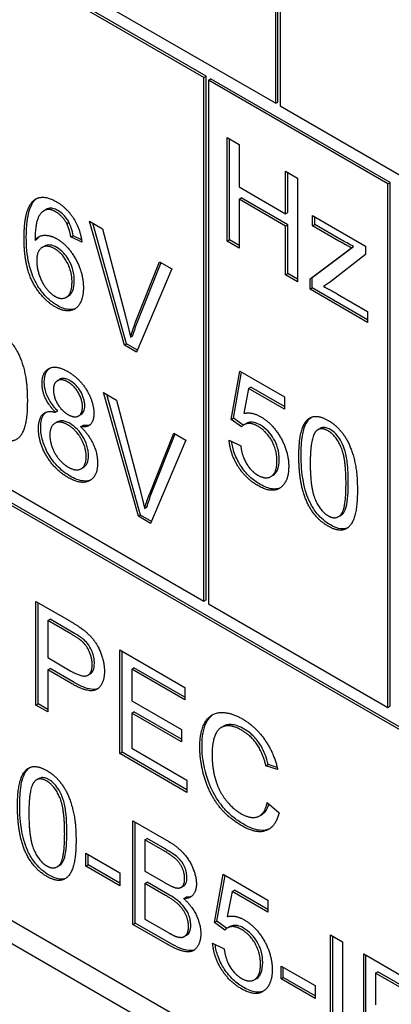
# Model space of a CAD drawing. Units: millimetres. Extents: x 194 to 2612, y 24 to 3405.
# Drawn here: x 937 to 943, y 2599 to 2614 of the extents above; entities that cross this region are included whole.
import ezdxf

# ---------------------------------------------------------------- set-up
doc = ezdxf.new("R2010")
doc.units = ezdxf.units.MM
doc.header["$LTSCALE"] = 12.5
doc.layers.add('Visible Edges(Hillmar_metric)', color=7, linetype='Continuous', lineweight=25)

msp = doc.modelspace()

# ---------------------------------------------------------------- linework, layer by layer
at = {"layer": 'Visible Edges(Hillmar_metric)'}
for p, q in [((941.4, 2612.705), (941.4, 2619.237)), ((941.435, 2612.725), (941.435, 2619.257)), ((941.47, 2619.196), (941.47, 2612.664)), ((940.268, 2613.113), (930.157, 2618.951)), ((940.304, 2613.133), (930.192, 2618.971)), ((935.036, 2616.379), (941.4, 2612.705)), ((940.268, 2613.113), (940.304, 2613.133)), ((940.268, 2604.866), (940.268, 2613.113)), ((940.304, 2604.887), (940.304, 2613.133)), ((940.339, 2613.072), (940.374, 2613.092)), ((943.203, 2611.459), (940.374, 2613.092)), ((940.339, 2613.072), (940.339, 2604.825)), ((943.167, 2611.439), (940.339, 2613.072)), ((941.4, 2612.705), (941.435, 2612.725)), ((941.47, 2612.664), (952.784, 2606.132)), ((940.634, 2610.534), (940.634, 2612.167)), ((940.634, 2612.167), (940.822, 2612.058)), ((927.894, 2612.011), (940.268, 2604.866)), ((940.669, 2610.554), (940.669, 2612.146)), ((940.822, 2612.058), (940.822, 2611.388)), ((954.764, 2596.252), (927.894, 2611.766)), ((954.799, 2596.273), (927.929, 2611.786)), ((941.555, 2610.964), (941.555, 2611.635)), ((941.555, 2611.635), (941.742, 2611.527)), ((941.59, 2610.985), (941.59, 2611.615)), ((940.822, 2611.388), (941.555, 2610.964)), ((941.742, 2611.527), (941.742, 2609.894)), ((943.167, 2611.439), (943.203, 2611.459)), ((943.167, 2603.192), (943.167, 2611.439)), ((943.203, 2603.213), (943.203, 2611.459)), ((940.822, 2611.195), (940.857, 2611.215)), ((941.555, 2610.771), (940.822, 2611.195)), ((940.822, 2611.195), (940.822, 2610.425)), ((941.59, 2610.792), (940.857, 2611.215)), ((937.748, 2611.013), (937.783, 2611.034)), ((941.555, 2610.964), (941.59, 2610.985)), ((941.979, 2610.778), (941.979, 2610.941)), ((941.979, 2610.941), (942.816, 2610.458)), ((942.015, 2610.798), (942.015, 2610.92)), ((938.107, 2610.812), (938.142, 2610.832)), ((939.015, 2608.899), (938.468, 2610.847)), ((938.468, 2610.847), (938.671, 2610.73)), ((939.05, 2608.919), (938.517, 2610.819)), ((941.555, 2610.771), (941.59, 2610.792)), ((941.555, 2610.002), (941.555, 2610.771)), ((941.59, 2610.023), (941.59, 2610.792)), ((941.979, 2610.778), (942.015, 2610.798)), ((942.395, 2610.537), (941.979, 2610.778)), ((942.431, 2610.558), (942.015, 2610.798)), ((938.173, 2610.601), (938.208, 2610.621)), ((938.34, 2610.558), (938.208, 2610.621)), ((938.671, 2610.73), (939.038, 2609.332)), ((937.608, 2610.552), (937.643, 2610.573)), ((937.72, 2610.435), (937.756, 2610.456)), ((938.345, 2610.518), (938.173, 2610.601)), ((940.634, 2610.534), (940.669, 2610.554)), ((940.822, 2610.425), (940.634, 2610.534)), ((940.822, 2610.466), (940.669, 2610.554)), ((942.816, 2610.458), (942.816, 2610.325)), ((941.941, 2609.943), (942.592, 2610.43)), ((941.976, 2609.963), (942.627, 2610.451)), ((942.816, 2610.325), (942.261, 2609.895)), ((942.592, 2610.43), (942.627, 2610.451)), ((939.188, 2609.246), (939.571, 2610.211)), ((939.223, 2609.266), (939.593, 2610.198)), ((939.571, 2610.211), (939.762, 2610.101)), ((939.762, 2610.101), (939.208, 2608.788)), ((941.555, 2610.002), (941.59, 2610.023)), ((941.742, 2609.894), (941.555, 2610.002)), ((941.742, 2609.935), (941.59, 2610.023)), ((941.941, 2609.943), (941.976, 2609.963)), ((941.941, 2609.779), (941.941, 2609.943)), ((941.976, 2609.8), (941.976, 2609.963)), ((942.261, 2609.895), (942.154, 2609.819)), ((941.941, 2609.779), (941.976, 2609.8)), ((942.847, 2609.256), (941.941, 2609.779)), ((942.847, 2609.297), (941.976, 2609.8)), ((942.374, 2609.702), (942.847, 2609.429)), ((938.099, 2609.651), (938.134, 2609.671)), ((942.847, 2609.429), (942.847, 2609.256)), ((939.015, 2608.899), (939.05, 2608.919)), ((939.221, 2608.82), (939.05, 2608.919)), ((939.113, 2609.023), (939.148, 2609.043)), ((939.208, 2608.788), (939.015, 2608.899)), ((940.697, 2607.729), (940.834, 2608.488)), ((940.733, 2607.749), (940.863, 2608.472)), ((940.834, 2608.488), (941.537, 2608.083)), ((937.961, 2608.337), (937.996, 2608.358)), ((939.236, 2606.202), (938.689, 2608.15)), ((938.689, 2608.15), (938.892, 2608.033)), ((940.973, 2608.216), (940.897, 2607.823)), ((940.973, 2608.216), (941.008, 2608.237)), ((941.537, 2607.891), (940.973, 2608.216)), ((941.537, 2607.932), (941.008, 2608.237)), ((939.271, 2606.222), (938.738, 2608.122)), ((938.892, 2608.033), (939.259, 2606.635)), ((941.537, 2608.083), (941.537, 2607.891)), ((937.932, 2607.84), (937.968, 2607.861)), ((937.922, 2607.667), (937.957, 2607.688)), ((938.293, 2607.783), (938.328, 2607.803)), ((940.697, 2607.729), (940.733, 2607.749)), ((940.86, 2607.61), (940.697, 2607.729)), ((940.887, 2607.636), (940.733, 2607.749)), ((940.899, 2607.644), (940.935, 2607.664)), ((938.326, 2607.613), (938.361, 2607.633)), ((939.409, 2606.548), (939.792, 2607.513)), ((939.792, 2607.513), (939.983, 2607.403)), ((942.063, 2607.566), (942.099, 2607.586)), ((939.983, 2607.403), (939.429, 2606.09)), ((939.444, 2606.569), (939.814, 2607.501)), ((940.666, 2607.402), (940.848, 2607.314)), ((938.334, 2606.952), (938.369, 2606.972)), ((941.322, 2606.828), (941.357, 2606.848)), ((939.334, 2606.325), (939.369, 2606.346)), ((939.236, 2606.202), (939.271, 2606.222)), ((939.429, 2606.09), (939.236, 2606.202)), ((939.442, 2606.123), (939.271, 2606.222)), ((942.388, 2606.197), (942.423, 2606.217)), ((927.894, 2605.234), (954.764, 2589.72)), ((977.073, 2576.473), (927.576, 2605.05)), ((940.268, 2604.866), (940.304, 2604.887)), ((937.621, 2603.229), (937.621, 2604.862)), ((937.621, 2604.862), (938.154, 2604.554)), ((937.656, 2603.249), (937.656, 2604.842)), ((940.339, 2604.825), (943.167, 2603.192)), ((937.808, 2604.561), (937.844, 2604.581)), ((938.171, 2604.352), (937.808, 2604.561)), ((937.808, 2604.561), (937.808, 2603.977)), ((938.206, 2604.372), (937.844, 2604.581)), ((938.943, 2602.465), (938.943, 2604.098)), ((938.943, 2604.098), (939.967, 2603.507)), ((937.808, 2603.977), (938.174, 2603.766)), ((938.979, 2602.486), (938.979, 2604.078)), ((937.808, 2603.784), (937.844, 2603.805)), ((938.207, 2603.595), (937.844, 2603.805)), ((939.131, 2603.797), (939.166, 2603.818)), ((939.967, 2603.314), (939.131, 2603.797)), ((939.131, 2603.797), (939.131, 2603.298)), ((939.967, 2603.355), (939.166, 2603.818)), ((938.172, 2603.574), (937.808, 2603.784)), ((937.808, 2603.784), (937.808, 2603.121)), ((938.442, 2603.7), (938.477, 2603.72)), ((939.967, 2603.507), (939.967, 2603.314)), ((937.621, 2603.229), (937.656, 2603.249)), ((937.808, 2603.121), (937.621, 2603.229)), ((937.808, 2603.162), (937.656, 2603.249)), ((939.131, 2603.298), (939.915, 2602.846)), ((943.167, 2603.192), (943.203, 2603.213)), ((939.131, 2603.105), (939.166, 2603.126)), ((939.915, 2602.653), (939.131, 2603.105)), ((939.131, 2603.105), (939.131, 2602.55)), ((939.915, 2602.694), (939.166, 2603.126)), ((940.541, 2602.877), (940.576, 2602.897)), ((939.915, 2602.846), (939.915, 2602.653)), ((939.131, 2602.55), (940, 2602.049)), ((938.943, 2602.465), (938.979, 2602.486)), ((940, 2601.856), (938.943, 2602.465)), ((940, 2601.896), (938.979, 2602.486)), ((941.246, 2602.271), (941.281, 2602.292)), ((941.43, 2602.216), (941.246, 2602.271)), ((941.422, 2602.249), (941.281, 2602.292)), ((937.631, 2602.052), (937.666, 2602.073)), ((940, 2602.049), (940, 2601.856)), ((941.266, 2601.698), (941.454, 2601.535)), ((941.143, 2601.484), (941.178, 2601.504)), ((939.15, 2599.776), (939.15, 2601.409)), ((939.15, 2601.409), (939.681, 2601.103)), ((939.186, 2599.797), (939.186, 2601.389)), ((939.338, 2601.108), (939.373, 2601.128)), ((939.338, 2601.108), (939.338, 2600.615)), ((939.62, 2600.945), (939.338, 2601.108)), ((939.656, 2600.965), (939.373, 2601.128)), ((938.41, 2600.694), (938.41, 2600.896)), ((938.41, 2600.896), (938.945, 2600.587)), ((938.445, 2600.714), (938.445, 2600.875)), ((937.955, 2600.684), (937.991, 2600.704)), ((938.41, 2600.694), (938.445, 2600.714)), ((938.945, 2600.385), (938.41, 2600.694)), ((938.945, 2600.426), (938.445, 2600.714)), ((938.945, 2600.587), (938.945, 2600.385)), ((939.338, 2600.615), (939.643, 2600.439)), ((940.437, 2599.806), (940.574, 2600.566)), ((940.473, 2599.826), (940.603, 2600.549)), ((940.574, 2600.566), (941.277, 2600.16)), ((939.338, 2600.422), (939.373, 2600.443)), ((939.338, 2600.422), (939.338, 2599.861)), ((939.665, 2600.234), (939.338, 2600.422)), ((939.7, 2600.254), (939.373, 2600.443)), ((939.913, 2600.361), (939.948, 2600.382)), ((940.713, 2600.294), (940.637, 2599.9)), ((940.713, 2600.294), (940.749, 2600.314)), ((941.277, 2599.968), (940.713, 2600.294)), ((941.277, 2600.009), (940.749, 2600.314)), ((939.951, 2600.183), (939.987, 2600.203)), ((941.277, 2600.16), (941.277, 2599.968)), ((939.15, 2599.776), (939.186, 2599.797)), ((939.689, 2599.465), (939.15, 2599.776)), ((939.725, 2599.485), (939.186, 2599.797)), ((939.338, 2599.861), (939.69, 2599.657)), ((940.437, 2599.806), (940.473, 2599.826)), ((940.6, 2599.687), (940.437, 2599.806)), ((940.627, 2599.713), (940.473, 2599.826)), ((939.959, 2599.585), (939.995, 2599.605)), ((940.64, 2599.721), (940.675, 2599.742)), ((942.264, 2597.978), (942.264, 2599.611)), ((942.264, 2599.611), (942.452, 2599.503)), ((940.406, 2599.479), (940.588, 2599.392)), ((942.3, 2597.999), (942.3, 2599.591)), ((942.452, 2599.503), (942.452, 2597.87)), ((942.785, 2597.678), (942.785, 2599.311)), ((942.785, 2599.311), (943.809, 2598.719)), ((942.82, 2597.698), (942.82, 2599.29)), ((941.484, 2598.919), (941.484, 2599.121)), ((941.484, 2599.121), (942.019, 2598.812)), ((941.519, 2598.94), (941.519, 2599.1)), ((942.973, 2599.009), (943.008, 2599.03)), ((943.809, 2598.527), (942.973, 2599.009)), ((942.973, 2599.009), (942.973, 2598.51)), ((943.809, 2598.567), (943.008, 2599.03)), ((941.062, 2598.905), (941.098, 2598.926)), ((941.484, 2598.919), (941.519, 2598.94)), ((942.019, 2598.611), (941.484, 2598.919)), ((942.019, 2598.651), (941.519, 2598.94)), ((942.019, 2598.812), (942.019, 2598.611))]:
    msp.add_line(p, q, dxfattribs=at)
for centre, major_axis, start_param, end_param in [((944.925, 2672.151), (39, 67.55), 0.275706, 3.141593), ((964.31, 2660.96), (-39, -67.55), 4.133222, 6.48993)]:
    msp.add_ellipse(centre, major_axis=major_axis, ratio=0.57735, start_param=start_param, end_param=end_param, dxfattribs=at)
for points, degree in [([(937.587, 2611.175), (937.719, 2611.286), (937.943, 2611.157)], 2), ([(937.435, 2610.575), (937.435, 2611.048), (937.587, 2611.175)], 2), ([(937.623, 2611.196), (937.628, 2611.2), (937.633, 2611.204), (937.638, 2611.208)], 3), ([(937.943, 2611.157), (938.11, 2611.06), (938.324, 2610.72), (938.345, 2610.518)], 2), ([(937.787, 2611.029), (937.705, 2611.008), (937.61, 2610.796), (937.608, 2610.552)], 2), ([(937.822, 2611.05), (937.808, 2611.046), (937.795, 2611.041), (937.783, 2611.034)], 3), ([(937.932, 2610.999), (937.849, 2611.047), (937.787, 2611.029)], 2), ([(938.107, 2610.812), (938.036, 2610.939), (937.932, 2610.999)], 2), ([(938.173, 2610.601), (938.149, 2610.733), (938.107, 2610.812)], 2), ([(937.608, 2610.552), (937.67, 2610.627), (937.853, 2610.629), (937.952, 2610.572)], 2), ([(937.643, 2610.573), (937.656, 2610.588), (937.67, 2610.601), (937.685, 2610.612)], 3), ([(937.927, 2609.499), (937.709, 2609.625), (937.435, 2610.152), (937.435, 2610.575)], 2), ([(937.916, 2610.416), (937.799, 2610.483), (937.635, 2610.383), (937.635, 2610.225)], 2), ([(937.952, 2610.572), (938.125, 2610.472), (938.37, 2610.035), (938.37, 2609.801)], 2), ([(942.592, 2610.43), (942.481, 2610.488), (942.395, 2610.537)], 2), ([(938.191, 2609.892), (938.191, 2610.061), (938.036, 2610.346), (937.916, 2610.416)], 2), ([(937.635, 2610.225), (937.635, 2610.121), (937.711, 2609.888), (937.847, 2609.71), (937.923, 2609.666)], 2), ([(937.923, 2609.666), (938.034, 2609.602), (938.191, 2609.717), (938.191, 2609.892)], 2), ([(938.37, 2609.801), (938.37, 2609.648), (938.255, 2609.451), (938.054, 2609.426), (937.927, 2609.499)], 2), ([(942.154, 2609.819), (942.271, 2609.761), (942.374, 2609.702)], 2), ([(939.038, 2609.332), (939.082, 2609.165), (939.113, 2609.023)], 2), ([(939.113, 2609.023), (939.145, 2609.137), (939.188, 2609.246)], 2), ([(937.027, 2609.116), (937.14, 2609.051), (937.313, 2608.845), (937.424, 2608.582), (937.487, 2608.259), (937.487, 2608.016)], 2), ([(937.719, 2608.296), (937.719, 2608.474), (937.941, 2608.588), (938.124, 2608.482)], 2), ([(938.124, 2608.482), (938.31, 2608.375), (938.535, 2607.998), (938.535, 2607.82)], 2), ([(937.932, 2607.84), (937.823, 2607.949), (937.719, 2608.179), (937.719, 2608.296)], 2), ([(938.127, 2608.316), (938.027, 2608.374), (937.898, 2608.302), (937.898, 2608.2)], 2), ([(938.356, 2607.924), (938.356, 2608.034), (938.226, 2608.26), (938.127, 2608.316)], 2), ([(937.898, 2608.2), (937.898, 2608.084), (938.026, 2607.863), (938.129, 2607.804)], 2), ([(937.487, 2608.016), (937.487, 2607.729), (937.385, 2607.434), (937.181, 2607.36), (937.027, 2607.449)], 2), ([(937.662, 2607.583), (937.662, 2607.742), (937.802, 2607.877), (937.932, 2607.84)], 2), ([(938.129, 2607.804), (938.229, 2607.746), (938.356, 2607.818), (938.356, 2607.924)], 2), ([(938.535, 2607.82), (938.535, 2607.706), (938.431, 2607.598), (938.326, 2607.613)], 2), ([(940.897, 2607.823), (941.024, 2607.851), (941.164, 2607.77)], 2), ([(938.123, 2607.643), (938, 2607.714), (937.841, 2607.619), (937.841, 2607.479)], 2), ([(941.118, 2607.62), (941.034, 2607.669), (940.899, 2607.658), (940.86, 2607.61)], 2), ([(941.164, 2607.77), (941.349, 2607.663), (941.604, 2607.22), (941.604, 2606.987)], 2), ([(941.764, 2607.145), (941.764, 2607.435), (941.868, 2607.729), (942.07, 2607.802), (942.226, 2607.712)], 2), ([(942.226, 2607.712), (942.339, 2607.647), (942.511, 2607.442), (942.622, 2607.178), (942.686, 2606.855), (942.686, 2606.613)], 2), ([(938.127, 2606.814), (937.918, 2606.935), (937.662, 2607.369), (937.662, 2607.583)], 2), ([(938.414, 2607.14), (938.414, 2607.286), (938.248, 2607.571), (938.123, 2607.643)], 2), ([(938.326, 2607.613), (938.457, 2607.488), (938.593, 2607.191), (938.593, 2607.039)], 2), ([(938.472, 2607.641), (938.439, 2607.629), (938.401, 2607.628), (938.361, 2607.633)], 3), ([(941.419, 2607.075), (941.419, 2607.247), (941.253, 2607.542), (941.118, 2607.62)], 2), ([(942.033, 2607.541), (941.943, 2607.444), (941.943, 2607.041)], 2), ([(942.224, 2607.548), (942.104, 2607.617), (942.033, 2607.541)], 2), ([(942.507, 2606.716), (942.507, 2607.119), (942.344, 2607.478), (942.224, 2607.548)], 2), ([(937.841, 2607.479), (937.841, 2607.393), (937.911, 2607.192), (938.049, 2607.024), (938.129, 2606.978)], 2), ([(941.121, 2606.684), (940.928, 2606.795), (940.683, 2607.185), (940.666, 2607.402)], 2), ([(940.848, 2607.314), (940.869, 2607.148), (941.015, 2606.909), (941.12, 2606.849)], 2), ([(938.129, 2606.978), (938.254, 2606.905), (938.414, 2606.998), (938.414, 2607.14)], 2), ([(941.12, 2606.849), (941.247, 2606.775), (941.419, 2606.895), (941.419, 2607.075)], 2), ([(941.904, 2606.399), (941.764, 2606.686), (941.764, 2607.145)], 2), ([(941.943, 2607.041), (941.943, 2606.638), (942.106, 2606.279), (942.226, 2606.21)], 2), ([(938.593, 2607.039), (938.593, 2606.83), (938.337, 2606.693), (938.127, 2606.814)], 2), ([(941.604, 2606.987), (941.604, 2606.765), (941.492, 2606.667)], 2), ([(939.259, 2606.635), (939.303, 2606.467), (939.334, 2606.325)], 2), ([(941.492, 2606.667), (941.356, 2606.548), (941.121, 2606.684)], 2), ([(942.226, 2606.21), (942.344, 2606.142), (942.507, 2606.314), (942.507, 2606.716)], 2), ([(942.686, 2606.613), (942.686, 2606.325), (942.584, 2606.031), (942.38, 2605.957), (942.226, 2606.046)], 2), ([(939.334, 2606.325), (939.366, 2606.44), (939.409, 2606.548)], 2), ([(942.226, 2606.046), (942.021, 2606.164), (941.904, 2606.399)], 2), ([(938.154, 2604.554), (938.296, 2604.472), (938.37, 2604.413)], 2), ([(938.37, 2604.413), (938.475, 2604.333), (938.615, 2604.14), (938.701, 2603.888), (938.701, 2603.766)], 2), ([(938.345, 2604.236), (938.298, 2604.278), (938.171, 2604.352)], 2), ([(938.508, 2603.871), (938.508, 2603.973), (938.419, 2604.171), (938.345, 2604.236)], 2), ([(938.174, 2603.766), (938.356, 2603.661), (938.508, 2603.729), (938.508, 2603.871)], 2), ([(938.701, 2603.766), (938.701, 2603.558), (938.471, 2603.401), (938.172, 2603.574)], 2), ([(940.204, 2602.567), (940.204, 2602.822), (940.373, 2603.105), (940.684, 2603.122), (940.872, 2603.014)], 2), ([(940.872, 2603.014), (941.084, 2602.891), (941.373, 2602.474), (941.43, 2602.216)], 2), ([(940.868, 2602.831), (940.705, 2602.925), (940.485, 2602.871), (940.396, 2602.619), (940.396, 2602.457)], 2), ([(941.246, 2602.271), (941.196, 2602.478), (941.01, 2602.749), (940.868, 2602.831)], 2), ([(940.869, 2601.327), (940.64, 2601.459), (940.353, 2601.839), (940.204, 2602.333), (940.204, 2602.567)], 2), ([(940.396, 2602.457), (940.396, 2602.249), (940.502, 2601.877), (940.723, 2601.596), (940.852, 2601.521)], 2), ([(937.332, 2601.631), (937.332, 2601.921), (937.435, 2602.215), (937.638, 2602.288), (937.793, 2602.199)], 2), ([(937.793, 2602.199), (937.906, 2602.134), (938.079, 2601.928), (938.19, 2601.665), (938.254, 2601.342), (938.254, 2601.099)], 2), ([(937.6, 2602.028), (937.511, 2601.93), (937.511, 2601.528)], 2), ([(937.791, 2602.035), (937.672, 2602.104), (937.6, 2602.028)], 2), ([(938.075, 2601.203), (938.075, 2601.606), (937.912, 2601.965), (937.791, 2602.035)], 2), ([(937.472, 2600.886), (937.332, 2601.172), (937.332, 2601.631)], 2), ([(940.852, 2601.521), (941.01, 2601.431), (941.228, 2601.514), (941.266, 2601.698)], 2), ([(937.511, 2601.528), (937.511, 2601.125), (937.674, 2600.766), (937.793, 2600.697)], 2), ([(941.454, 2601.535), (941.395, 2601.303), (941.09, 2601.199), (940.869, 2601.327)], 2), ([(937.793, 2600.697), (937.912, 2600.628), (938.075, 2600.8), (938.075, 2601.203)], 2), ([(938.254, 2601.099), (938.254, 2600.812), (938.151, 2600.517), (937.947, 2600.443), (937.793, 2600.532)], 2), ([(939.681, 2601.103), (939.842, 2601.01), (940.039, 2600.797), (940.15, 2600.527), (940.15, 2600.414)], 2), ([(937.793, 2600.532), (937.589, 2600.651), (937.472, 2600.886)], 2), ([(939.965, 2600.496), (939.965, 2600.576), (939.897, 2600.739), (939.772, 2600.857), (939.62, 2600.945)], 2), ([(939.643, 2600.439), (939.768, 2600.367), (939.822, 2600.354)], 2), ([(939.822, 2600.354), (939.893, 2600.338), (939.965, 2600.41), (939.965, 2600.496)], 2), ([(940.15, 2600.414), (940.15, 2600.309), (940.052, 2600.182), (939.951, 2600.183)], 2), ([(940.026, 2599.745), (940.026, 2599.836), (939.943, 2600.018), (939.799, 2600.156), (939.665, 2600.234)], 2), ([(939.951, 2600.183), (940.081, 2600.064), (940.219, 2599.776), (940.219, 2599.632)], 2), ([(940.073, 2600.218), (940.047, 2600.207), (940.018, 2600.203), (939.987, 2600.203)], 3), ([(940.637, 2599.9), (940.764, 2599.929), (940.904, 2599.848)], 2), ([(940.904, 2599.848), (941.09, 2599.741), (941.344, 2599.298), (941.344, 2599.065)], 2), ([(940.219, 2599.632), (940.219, 2599.518), (940.135, 2599.37), (940.012, 2599.334), (939.825, 2599.387), (939.689, 2599.465)], 2), ([(939.69, 2599.657), (939.781, 2599.605), (939.818, 2599.591)], 2), ([(939.818, 2599.591), (939.882, 2599.568), (939.97, 2599.579), (940.026, 2599.667), (940.026, 2599.745)], 2), ([(940.858, 2599.698), (940.774, 2599.746), (940.639, 2599.736), (940.6, 2599.687)], 2), ([(941.16, 2599.153), (941.16, 2599.324), (940.994, 2599.619), (940.858, 2599.698)], 2), ([(940.861, 2598.761), (940.668, 2598.873), (940.423, 2599.263), (940.406, 2599.479)], 2), ([(940.588, 2599.392), (940.609, 2599.225), (940.755, 2598.986), (940.86, 2598.926)], 2), ([(940.86, 2598.926), (940.987, 2598.853), (941.16, 2598.972), (941.16, 2599.153)], 2), ([(941.344, 2599.065), (941.344, 2598.842), (941.232, 2598.745)], 2), ([(941.232, 2598.745), (941.096, 2598.625), (940.861, 2598.761)], 2)]:
    msp.add_open_spline(points, degree=degree, dxfattribs=at)
for points, knots in [([(937.471, 2610.595), (937.471, 2610.771), (937.486, 2610.938), (937.554, 2611.114), (937.583, 2611.163), (937.623, 2611.196)], [-0.08411495, -0.08411495, -0.08411495, -0.08411495, -0.02664185, -0.02664185, 0, 0, 0, 0]), ([(937.968, 2611.019), (937.941, 2611.034), (937.915, 2611.045), (937.865, 2611.056), (937.843, 2611.055), (937.822, 2611.05)], [-0.02214552, -0.02214552, -0.02214552, -0.02214552, -0.01090139, -0.01090139, 0, 0, 0, 0]), ([(938.142, 2610.832), (938.131, 2610.853), (938.118, 2610.873), (938.091, 2610.911), (938.077, 2610.928), (938.032, 2610.976), (938, 2611), (937.968, 2611.019)], [-0.02782322, -0.02782322, -0.02782322, -0.02782322, -0.02065306, -0.02065306, -0.01376346, -0.01376346, 0, 0, 0, 0]), ([(938.208, 2610.621), (938.201, 2610.66), (938.192, 2610.702), (938.17, 2610.772), (938.158, 2610.803), (938.142, 2610.832)], [-0.0230445, -0.0230445, -0.0230445, -0.0230445, -0.00988247, -0.00988247, 0, 0, 0, 0]), ([(937.962, 2609.52), (937.916, 2609.547), (937.87, 2609.579), (937.783, 2609.658), (937.744, 2609.701), (937.653, 2609.821), (937.619, 2609.886), (937.561, 2610.001), (937.533, 2610.088), (937.481, 2610.317), (937.471, 2610.465), (937.471, 2610.595)], [-0.1012074, -0.1012074, -0.1012074, -0.1012074, -0.0935561, -0.0935561, -0.0862961, -0.0862961, -0.075763, -0.075763, -0.0478347, -0.0478347, 0, 0, 0, 0]), ([(937.952, 2610.436), (937.915, 2610.457), (937.879, 2610.471), (937.811, 2610.477), (937.782, 2610.47), (937.756, 2610.456)], [-0.09976087, -0.09976087, -0.09976087, -0.09976087, -0.06971756, -0.06971756, -0.04005066, -0.04005066, -0.04005066, -0.04005066]), ([(942.627, 2610.451), (942.592, 2610.469), (942.557, 2610.488), (942.492, 2610.523), (942.461, 2610.54), (942.431, 2610.558)], [-0.02761104, -0.02761104, -0.02761104, -0.02761104, -0.01287977, -0.01287977, 0, 0, 0, 0]), ([(938.226, 2609.913), (938.226, 2609.944), (938.224, 2609.978), (938.215, 2610.042), (938.208, 2610.074), (938.187, 2610.143), (938.169, 2610.191), (938.114, 2610.284), (938.088, 2610.32), (938.024, 2610.387), (937.988, 2610.415), (937.952, 2610.436)], [-0.08220626, -0.08220626, -0.08220626, -0.08220626, -0.06423594, -0.06423594, -0.04803292, -0.04803292, -0.0293025, -0.0293025, -0.01550831, -0.01550831, 0, 0, 0, 0]), ([(938.134, 2609.671), (938.135, 2609.672), (938.136, 2609.672), (938.162, 2609.688), (938.184, 2609.712), (938.219, 2609.795), (938.226, 2609.852), (938.226, 2609.913)], [-0.04145167, -0.04145167, -0.04145167, -0.04145167, -0.0407484, -0.0407484, -0.02228421, -0.02228421, 0, 0, 0, 0]), ([(938.247, 2609.474), (938.208, 2609.457), (938.168, 2609.455), (938.079, 2609.464), (938.022, 2609.486), (937.962, 2609.52)], [-0.04075367, -0.04075367, -0.04075367, -0.04075367, -0.02516031, -0.02516031, 0, 0, 0, 0]), ([(939.148, 2609.043), (939.159, 2609.082), (939.171, 2609.119), (939.196, 2609.194), (939.209, 2609.23), (939.223, 2609.266)], [-0.03433605, -0.03433605, -0.03433605, -0.03433605, -0.01728628, -0.01728628, 0, 0, 0, 0]), ([(937.754, 2608.316), (937.754, 2608.371), (937.762, 2608.42), (937.795, 2608.493), (937.815, 2608.517), (937.84, 2608.536)], [-0.12305328, -0.12305328, -0.12305328, -0.12305328, -0.08753699, -0.08753699, -0.05914615, -0.05914615, -0.05914615, -0.05914615]), ([(937.968, 2607.861), (937.942, 2607.886), (937.916, 2607.915), (937.872, 2607.972), (937.852, 2608), (937.803, 2608.084), (937.786, 2608.131), (937.761, 2608.217), (937.754, 2608.268), (937.754, 2608.316)], [-0.04152348, -0.04152348, -0.04152348, -0.04152348, -0.03465264, -0.03465264, -0.02850264, -0.02850264, -0.01757719, -0.01757719, 0, 0, 0, 0]), ([(938.163, 2608.337), (938.145, 2608.347), (938.127, 2608.355), (938.094, 2608.367), (938.078, 2608.371), (938.037, 2608.374), (938.016, 2608.369), (937.996, 2608.358)], [-0.05023312, -0.05023312, -0.05023312, -0.05023312, -0.04268042, -0.04268042, -0.03560144, -0.03560144, -0.02395913, -0.02395913, -0.02395913, -0.02395913]), ([(938.391, 2607.945), (938.391, 2607.963), (938.39, 2607.982), (938.384, 2608.02), (938.38, 2608.04), (938.361, 2608.102), (938.342, 2608.14), (938.304, 2608.205), (938.281, 2608.236), (938.226, 2608.294), (938.195, 2608.318), (938.163, 2608.337)], [-0.045694, -0.045694, -0.045694, -0.045694, -0.04070413, -0.04070413, -0.03593927, -0.03593927, -0.02539233, -0.02539233, -0.01346455, -0.01346455, 0, 0, 0, 0]), ([(937.697, 2607.604), (937.697, 2607.646), (937.701, 2607.686), (937.718, 2607.756), (937.731, 2607.785), (937.757, 2607.82), (937.767, 2607.831), (937.78, 2607.841)], [-0.08319073, -0.08319073, -0.08319073, -0.08319073, -0.06177027, -0.06177027, -0.04206018, -0.04206018, -0.03239707, -0.03239707, -0.03239707, -0.03239707]), ([(938.328, 2607.803), (938.329, 2607.804), (938.33, 2607.804), (938.35, 2607.816), (938.365, 2607.833), (938.386, 2607.88), (938.391, 2607.911), (938.391, 2607.945)], [-0.02440802, -0.02440802, -0.02440802, -0.02440802, -0.02383451, -0.02383451, -0.01245225, -0.01245225, 0, 0, 0, 0]), ([(938.159, 2607.663), (938.138, 2607.675), (938.117, 2607.685), (938.078, 2607.699), (938.059, 2607.704), (938.004, 2607.708), (937.977, 2607.699), (937.957, 2607.688)], [-0.05523134, -0.05523134, -0.05523134, -0.05523134, -0.04931965, -0.04931965, -0.0437511, -0.0437511, -0.03222987, -0.03222987, -0.03222987, -0.03222987]), ([(938.45, 2607.16), (938.45, 2607.185), (938.448, 2607.21), (938.44, 2607.262), (938.434, 2607.287), (938.41, 2607.368), (938.386, 2607.415), (938.34, 2607.494), (938.31, 2607.534), (938.239, 2607.609), (938.199, 2607.64), (938.159, 2607.663)], [-0.05690782, -0.05690782, -0.05690782, -0.05690782, -0.0507763, -0.0507763, -0.04499984, -0.04499984, -0.03259045, -0.03259045, -0.01732169, -0.01732169, 0, 0, 0, 0]), ([(941.153, 2607.641), (941.12, 2607.66), (941.088, 2607.673), (941.022, 2607.687), (940.994, 2607.685), (940.959, 2607.676), (940.946, 2607.671), (940.935, 2607.664)], [-0.03799081, -0.03799081, -0.03799081, -0.03799081, -0.02753039, -0.02753039, -0.01615968, -0.01615968, -0.00906625, -0.00906625, -0.00906625, -0.00906625]), ([(941.8, 2607.165), (941.8, 2607.27), (941.805, 2607.379), (941.83, 2607.531), (941.847, 2607.607), (941.902, 2607.708), (941.926, 2607.738), (941.957, 2607.76)], [-0.12064065, -0.12064065, -0.12064065, -0.12064065, -0.08123819, -0.08123819, -0.05734357, -0.05734357, -0.04377422, -0.04377422, -0.04377422, -0.04377422]), ([(938.163, 2606.834), (938.126, 2606.856), (938.088, 2606.881), (938.018, 2606.937), (937.985, 2606.967), (937.9, 2607.057), (937.855, 2607.12), (937.778, 2607.255), (937.749, 2607.321), (937.707, 2607.464), (937.697, 2607.536), (937.697, 2607.604)], [-0.1020048, -0.1020048, -0.1020048, -0.1020048, -0.086109, -0.086109, -0.0714347, -0.0714347, -0.0471381, -0.0471381, -0.0248299, -0.0248299, 0, 0, 0, 0]), ([(941.455, 2607.095), (941.455, 2607.154), (941.448, 2607.217), (941.411, 2607.34), (941.388, 2607.387), (941.341, 2607.467), (941.312, 2607.507), (941.239, 2607.584), (941.196, 2607.616), (941.153, 2607.641)], [-0.06003531, -0.06003531, -0.06003531, -0.06003531, -0.04601933, -0.04601933, -0.03357454, -0.03357454, -0.01827055, -0.01827055, 0, 0, 0, 0]), ([(942.259, 2607.568), (942.237, 2607.581), (942.215, 2607.591), (942.173, 2607.602), (942.154, 2607.603), (942.123, 2607.598), (942.11, 2607.593), (942.099, 2607.586)], [-0.03207069, -0.03207069, -0.03207069, -0.03207069, -0.02271774, -0.02271774, -0.01378885, -0.01378885, -0.0068124, -0.0068124, -0.0068124, -0.0068124]), ([(942.542, 2606.736), (942.542, 2606.835), (942.539, 2606.948), (942.518, 2607.121), (942.505, 2607.191), (942.465, 2607.32), (942.44, 2607.364), (942.397, 2607.437), (942.373, 2607.47), (942.318, 2607.528), (942.289, 2607.551), (942.259, 2607.568)], [-0.07011266, -0.07011266, -0.07011266, -0.07011266, -0.05067814, -0.05067814, -0.03824876, -0.03824876, -0.02521675, -0.02521675, -0.01275903, -0.01275903, 0, 0, 0, 0]), ([(941.156, 2606.704), (941.1, 2606.737), (941.043, 2606.777), (940.937, 2606.877), (940.89, 2606.934), (940.816, 2607.049), (940.779, 2607.115), (940.727, 2607.258), (940.713, 2607.322), (940.705, 2607.383)], [-0.1179828, -0.1179828, -0.1179828, -0.1179828, -0.0841449, -0.0841449, -0.0515924, -0.0515924, -0.0258147, -0.0258147, -0.0045878, -0.0045878, -0.0045878, -0.0045878]), ([(938.369, 2606.972), (938.37, 2606.973), (938.371, 2606.973), (938.396, 2606.988), (938.415, 2607.01), (938.443, 2607.073), (938.45, 2607.114), (938.45, 2607.16)], [-0.03206744, -0.03206744, -0.03206744, -0.03206744, -0.03164259, -0.03164259, -0.01689055, -0.01689055, 0, 0, 0, 0]), ([(941.357, 2606.848), (941.358, 2606.849), (941.359, 2606.849), (941.389, 2606.867), (941.411, 2606.894), (941.447, 2606.976), (941.455, 2607.034), (941.455, 2607.095)], [-0.04106081, -0.04106081, -0.04106081, -0.04106081, -0.04070778, -0.04070778, -0.02273983, -0.02273983, 0, 0, 0, 0]), ([(941.94, 2606.42), (941.915, 2606.47), (941.895, 2606.522), (941.86, 2606.632), (941.846, 2606.692), (941.808, 2606.891), (941.8, 2607.035), (941.8, 2607.165)], [-0.08391562, -0.08391562, -0.08391562, -0.08391562, -0.06700135, -0.06700135, -0.04767839, -0.04767839, 0, 0, 0, 0]), ([(938.489, 2606.776), (938.46, 2606.763), (938.421, 2606.753), (938.301, 2606.766), (938.232, 2606.794), (938.163, 2606.834)], [-0.05449891, -0.05449891, -0.05449891, -0.05449891, -0.02947686, -0.02947686, 0, 0, 0, 0]), ([(942.423, 2606.217), (942.433, 2606.223), (942.442, 2606.23), (942.469, 2606.255), (942.491, 2606.281), (942.535, 2606.449), (942.542, 2606.596), (942.542, 2606.736)], [-0.1037513, -0.1037513, -0.1037513, -0.1037513, -0.0870525, -0.0870525, -0.051762, -0.051762, 0, 0, 0, 0]), ([(941.472, 2606.652), (941.463, 2606.648), (941.455, 2606.645), (941.417, 2606.633), (941.385, 2606.63), (941.289, 2606.64), (941.223, 2606.666), (941.156, 2606.704)], [-0.04875256, -0.04875256, -0.04875256, -0.04875256, -0.04404234, -0.04404234, -0.02830066, -0.02830066, 0, 0, 0, 0]), ([(939.369, 2606.346), (939.38, 2606.384), (939.392, 2606.422), (939.417, 2606.496), (939.43, 2606.533), (939.444, 2606.569)], [-0.03433605, -0.03433605, -0.03433605, -0.03433605, -0.01728628, -0.01728628, 0, 0, 0, 0]), ([(942.261, 2606.066), (942.224, 2606.088), (942.186, 2606.113), (942.116, 2606.173), (942.084, 2606.205), (942.009, 2606.296), (941.972, 2606.356), (941.94, 2606.42)], [-0.05206747, -0.05206747, -0.05206747, -0.05206747, -0.03621834, -0.03621834, -0.02153471, -0.02153471, 0, 0, 0, 0]), ([(942.529, 2606.019), (942.494, 2606.003), (942.458, 2606.001), (942.375, 2606.01), (942.318, 2606.033), (942.261, 2606.066)], [-0.03835758, -0.03835758, -0.03835758, -0.03835758, -0.02418948, -0.02418948, 0, 0, 0, 0]), ([(938.381, 2604.256), (938.362, 2604.273), (938.336, 2604.291), (938.279, 2604.329), (938.24, 2604.352), (938.206, 2604.372)], [-0.0243288, -0.0243288, -0.0243288, -0.0243288, -0.01448759, -0.01448759, 0, 0, 0, 0]), ([(938.543, 2603.891), (938.543, 2603.92), (938.541, 2603.951), (938.528, 2604.013), (938.519, 2604.043), (938.498, 2604.095), (938.481, 2604.133), (938.432, 2604.206), (938.407, 2604.233), (938.381, 2604.256)], [-0.07013456, -0.07013456, -0.07013456, -0.07013456, -0.04759785, -0.04759785, -0.02647282, -0.02647282, -0.01166243, -0.01166243, 0, 0, 0, 0]), ([(938.477, 2603.72), (938.477, 2603.72), (938.478, 2603.721), (938.498, 2603.733), (938.514, 2603.752), (938.538, 2603.808), (938.543, 2603.848), (938.543, 2603.891)], [-0.02820436, -0.02820436, -0.02820436, -0.02820436, -0.02792942, -0.02792942, -0.01577142, -0.01577142, 0, 0, 0, 0]), ([(938.596, 2603.487), (938.592, 2603.485), (938.59, 2603.484), (938.551, 2603.471), (938.506, 2603.474), (938.38, 2603.503), (938.29, 2603.547), (938.207, 2603.595)], [-0.05607105, -0.05607105, -0.05607105, -0.05607105, -0.05547661, -0.05547661, -0.03510045, -0.03510045, 0, 0, 0, 0]), ([(940.239, 2602.587), (940.239, 2602.659), (940.244, 2602.729), (940.267, 2602.852), (940.283, 2602.906), (940.331, 2603.002), (940.365, 2603.051), (940.416, 2603.086)], [-0.3845775, -0.3845775, -0.3845775, -0.3845775, -0.2851398, -0.2851398, -0.1936008, -0.1936008, -0.0989874, -0.0989874, -0.0989874, -0.0989874]), ([(940.903, 2602.851), (940.866, 2602.873), (940.829, 2602.891), (940.759, 2602.915), (940.727, 2602.922), (940.642, 2602.927), (940.604, 2602.913), (940.576, 2602.897)], [-0.290476, -0.290476, -0.290476, -0.290476, -0.2532259, -0.2532259, -0.2190336, -0.2190336, -0.1603155, -0.1603155, -0.1603155, -0.1603155]), ([(941.281, 2602.292), (941.269, 2602.344), (941.253, 2602.398), (941.215, 2602.497), (941.194, 2602.543), (941.149, 2602.62), (941.115, 2602.672), (941.013, 2602.779), (940.958, 2602.82), (940.903, 2602.851)], [-0.1131262, -0.1131262, -0.1131262, -0.1131262, -0.0776519, -0.0776519, -0.0469824, -0.0469824, -0.0232748, -0.0232748, 0, 0, 0, 0]), ([(940.904, 2601.347), (940.851, 2601.378), (940.797, 2601.413), (940.698, 2601.49), (940.653, 2601.531), (940.576, 2601.613), (940.508, 2601.69), (940.368, 2601.936), (940.33, 2602.051), (940.261, 2602.284), (940.239, 2602.44), (940.239, 2602.587)], [-0.1577036, -0.1577036, -0.1577036, -0.1577036, -0.1263483, -0.1263483, -0.0985741, -0.0985741, -0.0770365, -0.0770365, -0.0541372, -0.0541372, 0, 0, 0, 0]), ([(937.367, 2601.652), (937.367, 2601.757), (937.372, 2601.866), (937.397, 2602.018), (937.414, 2602.093), (937.469, 2602.194), (937.494, 2602.225), (937.524, 2602.247)], [-0.12064065, -0.12064065, -0.12064065, -0.12064065, -0.08123819, -0.08123819, -0.05734357, -0.05734357, -0.04377422, -0.04377422, -0.04377422, -0.04377422]), ([(937.827, 2602.055), (937.804, 2602.068), (937.783, 2602.077), (937.741, 2602.088), (937.722, 2602.089), (937.69, 2602.084), (937.678, 2602.079), (937.666, 2602.073)], [-0.03207069, -0.03207069, -0.03207069, -0.03207069, -0.02271774, -0.02271774, -0.01378885, -0.01378885, -0.0068124, -0.0068124, -0.0068124, -0.0068124]), ([(938.11, 2601.223), (938.11, 2601.322), (938.106, 2601.435), (938.085, 2601.608), (938.073, 2601.678), (938.033, 2601.806), (938.008, 2601.851), (937.965, 2601.924), (937.941, 2601.957), (937.886, 2602.015), (937.857, 2602.038), (937.827, 2602.055)], [-0.07011266, -0.07011266, -0.07011266, -0.07011266, -0.05067814, -0.05067814, -0.03824876, -0.03824876, -0.02521675, -0.02521675, -0.01275903, -0.01275903, 0, 0, 0, 0]), ([(937.507, 2600.906), (937.483, 2600.957), (937.463, 2601.009), (937.427, 2601.119), (937.413, 2601.178), (937.376, 2601.377), (937.367, 2601.522), (937.367, 2601.652)], [-0.08391562, -0.08391562, -0.08391562, -0.08391562, -0.06700135, -0.06700135, -0.04767839, -0.04767839, 0, 0, 0, 0]), ([(941.178, 2601.504), (941.195, 2601.514), (941.211, 2601.527), (941.256, 2601.579), (941.277, 2601.625), (941.291, 2601.676)], [-0.04057747, -0.04057747, -0.04057747, -0.04057747, -0.02883408, -0.02883408, -0.00605879, -0.00605879, -0.00605879, -0.00605879]), ([(941.304, 2601.282), (941.263, 2601.263), (941.211, 2601.252), (941.07, 2601.266), (940.987, 2601.299), (940.904, 2601.347)], [-0.06476101, -0.06476101, -0.06476101, -0.06476101, -0.0354219, -0.0354219, 0, 0, 0, 0]), ([(937.991, 2600.704), (938, 2600.71), (938.01, 2600.717), (938.037, 2600.741), (938.058, 2600.768), (938.103, 2600.936), (938.11, 2601.082), (938.11, 2601.223)], [-0.1037513, -0.1037513, -0.1037513, -0.1037513, -0.0870525, -0.0870525, -0.051762, -0.051762, 0, 0, 0, 0]), ([(937.829, 2600.553), (937.791, 2600.574), (937.754, 2600.6), (937.684, 2600.659), (937.652, 2600.692), (937.577, 2600.782), (937.539, 2600.842), (937.507, 2600.906)], [-0.05206747, -0.05206747, -0.05206747, -0.05206747, -0.03621834, -0.03621834, -0.02153471, -0.02153471, 0, 0, 0, 0]), ([(940.001, 2600.516), (940.001, 2600.541), (939.998, 2600.567), (939.987, 2600.62), (939.98, 2600.646), (939.96, 2600.694), (939.947, 2600.723), (939.9, 2600.791), (939.874, 2600.815), (939.812, 2600.87), (939.739, 2600.917), (939.656, 2600.965)], [-0.08372867, -0.08372867, -0.08372867, -0.08372867, -0.07013552, -0.07013552, -0.05721524, -0.05721524, -0.04700591, -0.04700591, -0.03529264, -0.03529264, 0, 0, 0, 0]), ([(938.097, 2600.506), (938.061, 2600.49), (938.026, 2600.488), (937.942, 2600.497), (937.886, 2600.52), (937.829, 2600.553)], [-0.03835758, -0.03835758, -0.03835758, -0.03835758, -0.02418948, -0.02418948, 0, 0, 0, 0]), ([(939.948, 2600.382), (939.948, 2600.382), (939.949, 2600.382), (939.965, 2600.392), (939.977, 2600.406), (939.996, 2600.451), (940.001, 2600.482), (940.001, 2600.516)], [-0.0222055, -0.0222055, -0.0222055, -0.0222055, -0.02203051, -0.02203051, -0.0123817, -0.0123817, 0, 0, 0, 0]), ([(940.061, 2599.765), (940.061, 2599.789), (940.059, 2599.814), (940.049, 2599.865), (940.042, 2599.89), (940.023, 2599.942), (940.006, 2599.979), (939.951, 2600.063), (939.92, 2600.095), (939.846, 2600.163), (939.775, 2600.211), (939.7, 2600.254)], [-0.07905175, -0.07905175, -0.07905175, -0.07905175, -0.06755068, -0.06755068, -0.05664066, -0.05664066, -0.04490264, -0.04490264, -0.03181736, -0.03181736, 0, 0, 0, 0]), ([(939.995, 2599.605), (939.996, 2599.606), (939.998, 2599.607), (940.017, 2599.62), (940.032, 2599.638), (940.056, 2599.691), (940.061, 2599.726), (940.061, 2599.765)], [-0.02733781, -0.02733781, -0.02733781, -0.02733781, -0.02630433, -0.02630433, -0.014365, -0.014365, 0, 0, 0, 0]), ([(940.893, 2599.718), (940.86, 2599.737), (940.828, 2599.751), (940.762, 2599.765), (940.735, 2599.762), (940.699, 2599.753), (940.687, 2599.748), (940.675, 2599.742)], [-0.03799081, -0.03799081, -0.03799081, -0.03799081, -0.02753039, -0.02753039, -0.01615968, -0.01615968, -0.00906625, -0.00906625, -0.00906625, -0.00906625]), ([(941.195, 2599.173), (941.195, 2599.231), (941.188, 2599.295), (941.151, 2599.418), (941.128, 2599.465), (941.082, 2599.545), (941.052, 2599.584), (940.979, 2599.661), (940.936, 2599.693), (940.893, 2599.718)], [-0.06003531, -0.06003531, -0.06003531, -0.06003531, -0.04601933, -0.04601933, -0.03357454, -0.03357454, -0.01827055, -0.01827055, 0, 0, 0, 0]), ([(940.121, 2599.376), (940.121, 2599.376), (940.121, 2599.376), (940.084, 2599.362), (940.04, 2599.362), (939.937, 2599.382), (939.855, 2599.41), (939.725, 2599.485)], [-0.0993866, -0.0993866, -0.0993866, -0.0993866, -0.09934877, -0.09934877, -0.0553842, -0.0553842, 0, 0, 0, 0]), ([(940.896, 2598.782), (940.84, 2598.814), (940.783, 2598.855), (940.678, 2598.955), (940.631, 2599.011), (940.556, 2599.127), (940.519, 2599.193), (940.468, 2599.336), (940.453, 2599.399), (940.446, 2599.46)], [-0.1179828, -0.1179828, -0.1179828, -0.1179828, -0.0841449, -0.0841449, -0.0515924, -0.0515924, -0.0258147, -0.0258147, -0.0045878, -0.0045878, -0.0045878, -0.0045878]), ([(941.098, 2598.926), (941.098, 2598.926), (941.099, 2598.926), (941.129, 2598.944), (941.152, 2598.971), (941.187, 2599.053), (941.195, 2599.111), (941.195, 2599.173)], [-0.04106081, -0.04106081, -0.04106081, -0.04106081, -0.04070778, -0.04070778, -0.02273983, -0.02273983, 0, 0, 0, 0]), ([(941.212, 2598.729), (941.204, 2598.725), (941.195, 2598.722), (941.157, 2598.71), (941.125, 2598.707), (941.029, 2598.717), (940.963, 2598.743), (940.896, 2598.782)], [-0.04875256, -0.04875256, -0.04875256, -0.04875256, -0.04404234, -0.04404234, -0.02830066, -0.02830066, 0, 0, 0, 0])]:
    msp.add_open_spline(points, degree=3, knots=knots, dxfattribs=at)

doc.saveas('drawing.dxf')
